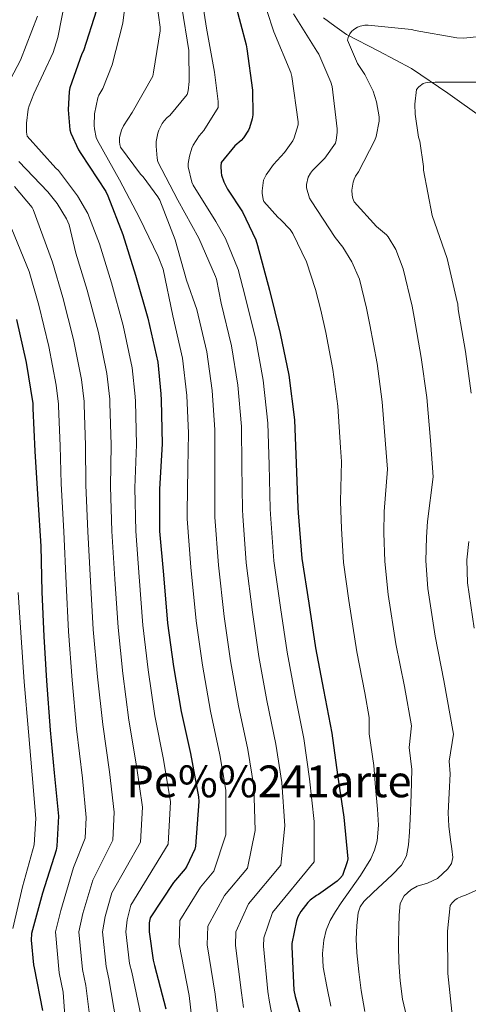
# Model space of a CAD drawing. Extents: x 627549 to 634437, y 752959 to 757716.
# Drawn here: x 630601 to 630763, y 753609 to 753965 of the extents above; entities that cross this region are included whole.
import ezdxf
from ezdxf.enums import TextEntityAlignment as Align

# ---------------------------------------------------------------- set-up
doc = ezdxf.new("R2010")
doc.units = 0
doc.header["$MEASUREMENT"] = 0
doc.linetypes.add('DGN Style 3', pattern=[110.84668, 79.1762, -31.67048])
for name, color, linetype in [('Nivel 11', 7, 'Continuous'), ('Nivel 4', 7, 'Continuous'), ('Nivel 45', 7, 'Continuous'), ('Nivel 5', 7, 'Continuous')]:
    doc.layers.add(name, color=color, linetype=linetype)
doc.styles.add('Style-times', font='times.shx', dxfattribs={"bigfont": 'timesbig.shx'})

msp = doc.modelspace()

# ---------------------------------------------------------------- linework, layer by layer
at = {"layer": 'Nivel 11', "color": 142, "linetype": 'DGN Style 3', "lineweight": 13}
msp.add_polyline3d([(630711.095, 753965.877, 837.109), (630715.162, 753962.781, 836.137), (630719.442, 753959.857, 835.176), (630731.092, 753953.772, 833.12), (630742.897, 753947.524, 831.372), (630756.105, 753938.616, 828.563), (630769.065, 753929.247, 825.113)], dxfattribs=at)
at = {"layer": 'Nivel 4', "color": 30, "linetype": 'Continuous', "lineweight": 30, "flags": 128}
for points, elevation in [([(630678.98, 753971.51), (630683.14, 753956.022), (630683.332, 753954.614), (630685.38, 753939.638), (630685.476, 753930.742), (630685.252, 753929.27), (630684.324, 753926.006), (630683.908, 753925.142), (630682.084, 753922.39), (630681.22, 753921.43), (630679.012, 753919.51)], 850), ([(630628.9, 753968.598), (630624.196, 753953.942), (630623.588, 753952.758), (630619.236, 753940.47), (630619.012, 753939.222), (630618.724, 753932.566), (630619.332, 753925.334)], 875), ([(630619.332, 753925.334), (630619.684, 753924.118), (630622.436, 753918.006), (630623.204, 753916.758), (630632.292, 753903.03), (630632.996, 753901.398), (630638.5, 753887.382), (630643.044, 753872.63), (630647.492, 753857.078), (630651.076, 753841.206), (630652.228, 753829.686), (630652.356, 753827.446), (630652.644, 753811.574), (630651.716, 753795.19), (630651.78, 753780.054), (630653.188, 753764.214), (630654.66, 753746.71), (630656.804, 753731.062), (630659.524, 753714.774), (630662.98, 753699.542), (630665.86, 753683.862), (630665.956, 753682.134), (630664.804, 753666.006), (630664.484, 753664.95), (630661.604, 753658.742), (630660.964, 753657.782), (630656.74, 753652.886), (630648.292, 753640.054), (630648.036, 753638.23), (630648.036, 753635.03), (630649.412, 753624.694), (630649.956, 753622.838), (630654.052, 753607.158)], 875), ([(630679.012, 753919.51), (630674.084, 753913.462), (630673.956, 753912.182), (630674.052, 753909.878), (630674.212, 753908.918), (630675.012, 753906.422), (630676.324, 753903.766), (630681.7, 753895.638), (630686.596, 753885.43), (630687.204, 753883.446), (630691.492, 753867.222), (630695.428, 753851.606), (630698.468, 753836.534), (630700.516, 753820.374), (630701.156, 753804.47), (630701.764, 753788.47), (630701.86, 753786.71), (630703.172, 753770.102), (630705.7, 753753.942), (630708.164, 753737.782), (630711.012, 753722.55), (630714.052, 753706.902), (630716.132, 753691.766), (630718.436, 753676.534), (630719.812, 753661.366), (630719.62, 753660.374), (630717.892, 753655.414), (630716.964, 753654.23), (630716.036, 753653.366), (630709.316, 753648.502), (630708.58, 753648.118), (630706.244, 753646.486), (630705.348, 753645.59), (630702.884, 753642.39), (630701.764, 753640.374), (630701.284, 753638.998), (630699.62, 753630.806), (630699.588, 753629.494), (630700.356, 753613.814), (630700.836, 753611.574), (630704.996, 753596.598)], 850), ([(630600.004, 753856.63), (630603.46, 753841.046), (630605.86, 753826.23), (630605.924, 753824.406), (630606.596, 753808.982), (630607.652, 753791.478), (630608.772, 753774.582), (630609.188, 753758.006), (630609.892, 753741.878), (630610.788, 753725.878), (630612.164, 753707.958), (630613.604, 753692.534), (630615.172, 753676.822), (630614.596, 753666.006), (630614.308, 753664.598), (630609.348, 753649.014), (630605.412, 753634.358), (630605.316, 753631.926), (630606.084, 753623.062), (630606.34, 753621.91), (630609.412, 753606.454)], 900)]:
    msp.add_lwpolyline(points, dxfattribs=dict(at, elevation=elevation))
at = {"layer": 'Nivel 5', "color": 30, "linetype": 'Continuous', "lineweight": 0, "flags": 128}
for points, elevation in [([(630666.435, 753976.968), (630668.675, 753962.056), (630671.619, 753946.152), (630672.963, 753935.528), (630672.963, 753933.416), (630667.747, 753925.096), (630666.083, 753923.176), (630663.843, 753919.72), (630663.363, 753918.632), (630662.531, 753915.816), (630662.147, 753913.064), (630662.147, 753911.944), (630663.427, 753906.376), (630663.843, 753905.288)], 855), ([(630688.035, 753976.296), (630693.059, 753960.776), (630699.203, 753946.088), (630699.651, 753944.648), (630701.923, 753928.232), (630701.923, 753927.048), (630700.451, 753922.408), (630699.939, 753921.352), (630696.899, 753917.032), (630692.995, 753912.776), (630690.339, 753908.968), (630689.411, 753907.112), (630688.899, 753903.272), (630688.899, 753902.376), (630689.251, 753900.104), (630689.507, 753899.304), (630694.499, 753893.672), (630695.651, 753892.712)], 845), ([(630617.827, 753973.512), (630614.883, 753958.76), (630613.219, 753953.256), (630606.275, 753938.312), (630604.547, 753934.024), (630604.227, 753932.808), (630603.587, 753927.72), (630603.619, 753924.424), (630603.811, 753922.984), (630614.211, 753911.464), (630615.139, 753910.6), (630622.051, 753901.448), (630625.731, 753894.952), (630630.002, 753884.045), (630634.293, 753869.934), (630638.542, 753854.518), (630641.884, 753839.13), (630642.963, 753828.759), (630643.067, 753826.915), (630643.419, 753811.407), (630642.828, 753795.693), (630643.108, 753780.017), (630644.376, 753763.431), (630645.697, 753745.956), (630647.618, 753729.803), (630650.072, 753713.196), (630653.187, 753697.32), (630655.698, 753681.996), (630654.8, 753666.721), (630641.381, 753644.604), (630640.021, 753639.355), (630639.547, 753635.03), (630640.912, 753623.562), (630641.678, 753620.412), (630645.017, 753604.798)], 880), ([(630639.171, 753969.768), (630638.499, 753963.944), (630634.563, 753948.776), (630631.171, 753940.296), (630629.795, 753937.864), (630629.411, 753936.936), (630628.259, 753931.08), (630628.067, 753926.888), (630628.163, 753925.672), (630628.835, 753922.568), (630629.251, 753921.384), (630637.187, 753907.24), (630644.483, 753893.416), (630651.267, 753879.496), (630653.091, 753874.888), (630656.545, 753857.985), (630660.007, 753842.678), (630661.582, 753829.094), (630662.179, 753815.516), (630661.935, 753802.892), (630661.754, 753786.95), (630661.782, 753784.524), (630663.048, 753766.932), (630664.949, 753747.567), (630667.221, 753731.539), (630670.144, 753714.908), (630673.558, 753699.035), (630675.772, 753686.22), (630675.67, 753670.065), (630671.42, 753656.976), (630666.525, 753651.124), (630659.105, 753639.036), (630658.803, 753630.488), (630662.407, 753611.956), (630663.37, 753603.545)], 870), ([(630650.787, 753971.112), (630651.939, 753962.472), (630651.939, 753961.096), (630649.603, 753946.216), (630649.251, 753944.68), (630641.795, 753931.56), (630638.659, 753926.792), (630637.923, 753925.192), (630637.283, 753922.536), (630637.251, 753921), (630637.379, 753919.976), (630637.667, 753919.048), (630644.803, 753909.288), (630645.763, 753908.296), (630651.107, 753901.064), (630651.811, 753899.816), (630657.379, 753885.48), (630661.507, 753870.888), (630665.282, 753860.294), (630668.862, 753844.91), (630670.803, 753830.954), (630671.763, 753816.73), (630671.74, 753803.286), (630671.757, 753787.33), (630671.802, 753785.07), (630673.079, 753767.725), (630675.137, 753749.161), (630677.457, 753733.1), (630680.361, 753716.819), (630683.681, 753701.002), (630685.862, 753687.606), (630686.361, 753671.682), (630683.518, 753658.073), (630675.215, 753648.092), (630669.234, 753636.978), (630668.999, 753630.24), (630671.894, 753612.42), (630672.736, 753605.552)], 865), ([(630659.843, 753969.64), (630662.275, 753954.024), (630662.467, 753942.76), (630662.083, 753939.368), (630661.731, 753938.056), (630655.459, 753930.536), (630654.531, 753929.768), (630653.379, 753928.52), (630652.739, 753927.624), (630651.491, 753925.16), (630651.107, 753924.04), (630650.531, 753921.128), (630650.467, 753919.336), (630650.883, 753915.048), (630651.171, 753913.768), (630658.403, 753899.848), (630665.955, 753886.12), (630672.035, 753872.264), (630672.387, 753871.208), (630674.018, 753862.604), (630677.718, 753847.142), (630680.025, 753832.814), (630681.348, 753817.945), (630681.546, 753803.681), (630681.759, 753787.71), (630681.821, 753785.617), (630683.11, 753768.517), (630685.324, 753750.754), (630687.692, 753734.66), (630690.578, 753718.729), (630693.805, 753702.968), (630695.952, 753688.993), (630697.053, 753673.3), (630695.616, 753659.171), (630683.904, 753645.061), (630679.362, 753634.921), (630679.196, 753629.991), (630681.382, 753612.885), (630682.103, 753607.56)], 860), ([(630607.555, 753966.408), (630601.443, 753950.536), (630594.147, 753936.808)], 885), ([(630700.259, 753967.336), (630708.675, 753953.832), (630709.347, 753952.712), (630713.699, 753942.6), (630714.147, 753941.032), (630716.067, 753925.608), (630716.067, 753924.328), (630715.683, 753921.512), (630715.395, 753920.488), (630711.587, 753914.984), (630707.075, 753910.568), (630706.339, 753909.64), (630705.475, 753908.136), (630704.899, 753905.448), (630704.899, 753904.36)], 840), ([(630775.363, 753959.912), (630761.891, 753958.536), (630759.363, 753958.6), (630744.259, 753961.288), (630742.883, 753961.608), (630727.171, 753963.24), (630725.987, 753963.208), (630724.323, 753962.856), (630723.331, 753962.44), (630722.019, 753961.608), (630721.251, 753960.904), (630720.611, 753960.104), (630719.971, 753958.728), (630719.715, 753957.736), (630723.363, 753949.352), (630725.987, 753945.384), (630729.027, 753939.272), (630730.243, 753935.4), (630731.235, 753929.992), (630731.267, 753928.488), (630730.147, 753922.824), (630729.667, 753921.512), (630723.747, 753910.056), (630722.659, 753908.488), (630722.147, 753907.464), (630721.763, 753906.376), (630721.347, 753903.496), (630721.411, 753901.704), (630721.731, 753900.456), (630722.211, 753899.24), (630730.275, 753890.28), (630733.827, 753887.272), (630734.499, 753886.504), (630737.187, 753881.928), (630739.943, 753874.965), (630743.156, 753861.522), (630743.834, 753857.432), (630746.444, 753842.896), (630748.404, 753828.442)], 835), ([(630767.482, 753942.606), (630751.45, 753942.574), (630748.826, 753942.478), (630747.962, 753942.318), (630747.162, 753942.062), (630745.53, 753940.878), (630744.762, 753939.95), (630744.09, 753934.606), (630744.186, 753931.022), (630745.498, 753922.67), (630745.946, 753921.134), (630747.194, 753912.014), (630747.194, 753910.734), (630750.394, 753894.318), (630755.802, 753878.702), (630759.482, 753863.086), (630759.706, 753862.286), (630759.802, 753860.206), (630762.426, 753845.102), (630764.506, 753830.03)], 830), ([(630600.803, 753913.864), (630611.363, 753902.824), (630614.659, 753898.664), (630618.051, 753893.064), (630618.979, 753890.952), (630621.504, 753880.708), (630625.542, 753867.239), (630629.592, 753851.958), (630632.692, 753837.055), (630633.697, 753827.833), (630633.778, 753826.384), (630634.194, 753811.239), (630633.94, 753796.197), (630634.436, 753779.981), (630635.565, 753762.648), (630636.734, 753745.202), (630638.432, 753728.545), (630640.62, 753711.617), (630643.393, 753695.098), (630645.536, 753680.129), (630644.797, 753667.435), (630634.47, 753649.154), (630632.006, 753640.48), (630631.058, 753635.03), (630632.412, 753622.431), (630633.4, 753617.986), (630635.982, 753602.438)], 885), ([(630663.843, 753905.288), (630672.067, 753892.072), (630675.651, 753885.96), (630680.195, 753874.696), (630682.755, 753864.913), (630686.573, 753849.374), (630689.246, 753834.674), (630690.932, 753819.159), (630691.351, 753804.075), (630691.762, 753788.09), (630691.841, 753786.163), (630693.141, 753769.31), (630695.512, 753752.348), (630697.928, 753736.221), (630700.795, 753720.64), (630703.928, 753704.935), (630706.042, 753690.379), (630707.744, 753674.917), (630707.714, 753660.268), (630692.594, 753642.029), (630689.491, 753632.863), (630689.392, 753629.743), (630690.869, 753613.349), (630691.469, 753609.567), (630694.489, 753593.679)], 855), ([(630599.267, 753904.776), (630605.603, 753897.192), (630606.051, 753896.488), (630613.006, 753877.37), (630616.79, 753864.543), (630620.643, 753849.399), (630623.499, 753834.979), (630624.432, 753826.906), (630624.488, 753825.854), (630624.97, 753811.072), (630625.052, 753796.7), (630625.765, 753779.944), (630626.753, 753761.864), (630627.772, 753744.449), (630629.245, 753727.286), (630631.168, 753710.039), (630633.6, 753692.876), (630635.374, 753678.263), (630634.793, 753668.15), (630627.559, 753653.704), (630623.992, 753641.604), (630622.57, 753635.03), (630623.911, 753621.299), (630625.123, 753615.559), (630626.947, 753600.077)], 890), ([(630704.899, 753904.36), (630706.051, 753900.616), (630706.563, 753899.56), (630715.331, 753886.312), (630718.115, 753882.792), (630721.315, 753877.512), (630724.084, 753871.228), (630726.606, 753860.758), (630727.866, 753854.658), (630730.463, 753840.691), (630732.302, 753826.855), (630733.524, 753811.565), (630734.182, 753802.479), (630733.007, 753787.126), (630732.916, 753779.402), (630733.212, 753768.992), (630734.52, 753757.068), (630737.296, 753739.2), (630740.321, 753723.737), (630742.862, 753709.555), (630742.08, 753701.711), (630743.068, 753693.713), (630742.768, 753684.716), (630742.467, 753675.72), (630742.225, 753671.078), (630741.859, 753666.44), (630741.146, 753662.551), (630739.267, 753659.112), (630735.898, 753655.651), (630732.451, 753652.36), (630729.021, 753649.255), (630725.635, 753645.96), (630724.382, 753644.035), (630723.669, 753641.86), (630723.139, 753637.256), (630722.901, 753632.306), (630723.075, 753627.368), (630723.802, 753620.526), (630724.739, 753613.704), (630726.011, 753606.161)], 840), ([(630695.651, 753892.712), (630698.947, 753889.192), (630700.003, 753887.72), (630704.867, 753877.544), (630708.225, 753867.49), (630710.056, 753859.995), (630711.899, 753851.884), (630714.482, 753838.486), (630716.199, 753825.268), (630717.249, 753810.284), (630717.595, 753805.296), (630717.274, 753790.746), (630717.553, 753780.969), (630718.332, 753768.648), (630720.199, 753754.922), (630723.131, 753736.346), (630725.988, 753721.486), (630727.608, 753712.598), (630727.604, 753706.688), (630729.262, 753695.202), (630729.928, 753687.285), (630730.595, 753679.368), (630730.923, 753673.639), (630730.499, 753667.912), (630729.571, 753664.564), (630728.139, 753661.398), (630724.451, 753655.432), (630720.94, 753650.447), (630717.443, 753645.48), (630715.4, 753642.336), (630713.475, 753639.08), (630712.031, 753635.638), (630711.203, 753632.008), (630710.674, 753627.116), (630710.979, 753622.248), (630712.324, 753615.17), (630713.763, 753608.104)], 845), ([(630598.243, 753889.384), (630604.508, 753874.033), (630608.039, 753861.848), (630611.693, 753846.839), (630614.307, 753832.904), (630615.166, 753825.98), (630615.199, 753825.323), (630615.745, 753810.904), (630616.164, 753797.204), (630617.093, 753779.908), (630617.942, 753761.081), (630618.809, 753743.695), (630620.059, 753726.028), (630621.716, 753708.46), (630623.806, 753690.654), (630625.212, 753676.396), (630624.79, 753668.864), (630620.648, 753658.254), (630615.977, 753642.729), (630614.081, 753635.03), (630615.411, 753620.168), (630616.845, 753613.133), (630617.912, 753597.717)], 895), ([(630748.404, 753828.442), (630749.799, 753812.846), (630750.768, 753799.662), (630748.74, 753783.506), (630748.279, 753777.836), (630748.091, 753769.335), (630748.841, 753759.213), (630751.461, 753742.055), (630754.654, 753725.988), (630758.116, 753706.512), (630756.557, 753696.734), (630756.875, 753692.224), (630756.551, 753685.14), (630756.227, 753678.056), (630756.476, 753673.173), (630757.059, 753668.296), (630757.494, 753665.075), (630757.859, 753661.864), (630757.416, 753659.684), (630756.103, 753657.736), (630752.323, 753654.344), (630748.73, 753652.614), (630744.921, 753651.516), (630742.627, 753650.216), (630740.243, 753647.963), (630738.851, 753645.192), (630738.392, 753640.988), (630738.275, 753636.776), (630738.239, 753630.327), (630738.339, 753623.88), (630738.791, 753617.211), (630739.619, 753610.568), (630741.095, 753604.394)], 835), ([(630763.642, 753776.27), (630762.97, 753769.678), (630763.162, 753761.358), (630765.626, 753744.91)], 830), ([(630598.588, 753636.191), (630602.127, 753651.312), (630606.425, 753666.441), (630606.924, 753675.999), (630605.633, 753691.79), (630604.259, 753707.351), (630602.788, 753725.43), (630601.667, 753741.519), (630600.624, 753757.791)], 905), ([(630771.642, 753652.334), (630762.49, 753648.238), (630761.018, 753647.79), (630759.418, 753647.054), (630758.586, 753646.478), (630757.594, 753645.486), (630756.954, 753644.526), (630755.898, 753635.246), (630756.058, 753619.854), (630757.786, 753603.79)], 830)]:
    msp.add_lwpolyline(points, dxfattribs=dict(at, elevation=elevation))

# ---------------------------------------------------------------- texts
at = {"layer": 'Nivel 45', "color": 7, "linetype": 'Continuous', "lineweight": 0, "style": 'Style-times'}
msp.add_text('Pe%%241arte', height=11.5, dxfattribs=at).set_placement((630691.346, 753689.454, 860), align=Align.MIDDLE_CENTER)

doc.saveas('drawing.dxf')
